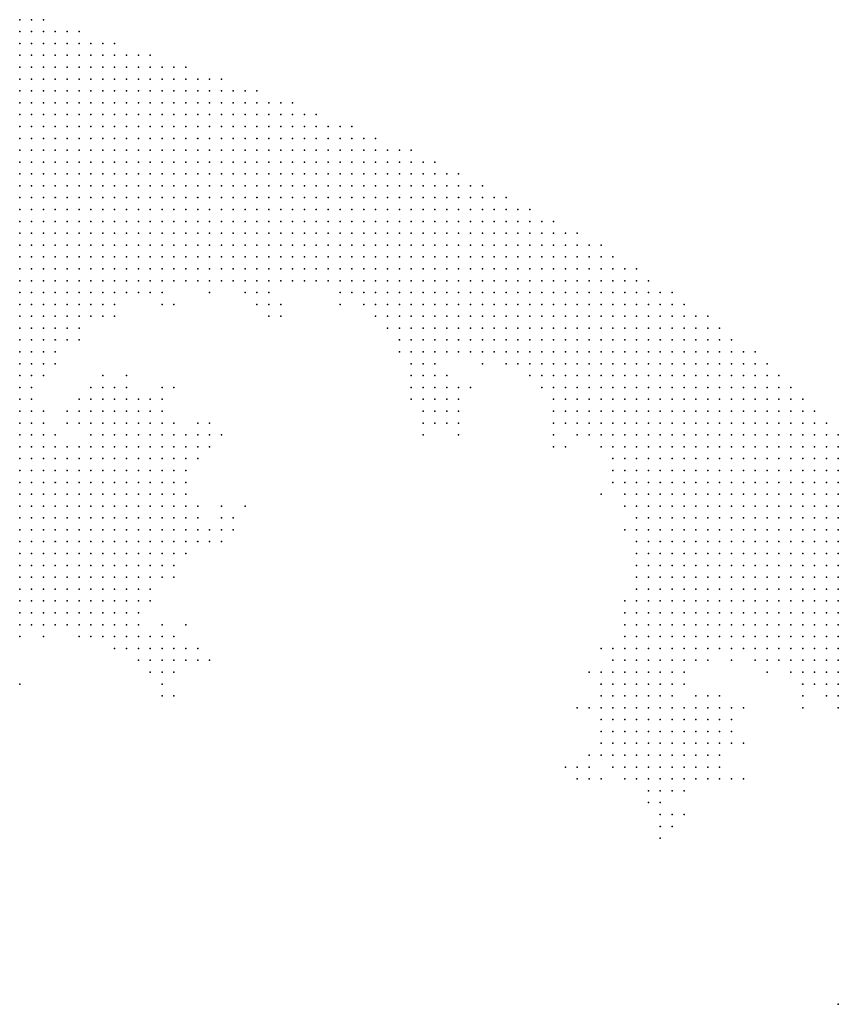
# Model space of a CAD drawing. Units: inches. Extents: x -0.86 to 0.86, y -1.11 to 1.11.
# Drawn here: x 0.39 to 0.53, y 0.92 to 1.09 of the extents above; entities that cross this region are included whole.
import ezdxf

# ---------------------------------------------------------------- set-up
doc = ezdxf.new("R2010")
doc.units = ezdxf.units.IN
doc.header["$MEASUREMENT"] = 0
doc.header["$PDMODE"] = 32
doc.header["$PDSIZE"] = 1e-05
for name, color, linetype in [('layer10', 10, 'Continuous'), ('layer11', 11, 'Continuous'), ('layer12', 12, 'Continuous'), ('layer13', 13, 'Continuous'), ('layer14', 14, 'Continuous'), ('layer15', 15, 'Continuous'), ('layer16', 16, 'Continuous'), ('layer17', 17, 'Continuous'), ('layer18', 18, 'Continuous'), ('layer19', 19, 'Continuous'), ('layer20', 20, 'Continuous'), ('layer21', 21, 'Continuous'), ('layer22', 22, 'Continuous'), ('layer23', 23, 'Continuous'), ('layer24', 24, 'Continuous'), ('layer25', 25, 'Continuous'), ('layer26', 26, 'Continuous'), ('layer27', 27, 'Continuous'), ('layer28', 28, 'Continuous'), ('layer29', 29, 'Continuous'), ('layer30', 30, 'Continuous'), ('layer31', 31, 'Continuous'), ('layer32', 32, 'Continuous'), ('layer34', 34, 'Continuous'), ('layer35', 35, 'Continuous'), ('layer37', 37, 'Continuous'), ('layer38', 38, 'Continuous'), ('layer39', 39, 'Continuous'), ('layer40', 40, 'Continuous'), ('layer41', 41, 'Continuous'), ('layer42', 42, 'Continuous'), ('layer44', 44, 'Continuous'), ('layer45', 45, 'Continuous'), ('layer48', 48, 'Continuous'), ('layer49', 49, 'Continuous'), ('layer5', 5, 'Continuous'), ('layer56', 56, 'Continuous'), ('layer6', 6, 'Continuous'), ('layer7', 7, 'Continuous'), ('layer8', 8, 'Continuous'), ('layer9', 9, 'Continuous')]:
    doc.layers.add(name, color=color, linetype=linetype)

msp = doc.modelspace()

# ---------------------------------------------------------------- linework, layer by layer
at = {"layer": 'layer10', "color": 10}
for p in [(0.426, 1.046), (0.428, 1.046), (0.44, 1.046), (0.414, 1.044), (0.416, 1.044), (0.418, 1.044), (0.434, 1.044), (0.436, 1.044), (0.406, 1.04), (0.454, 1.04), (0.402, 1.038), (0.4, 1.036), (0.458, 1.036), (0.398, 1.034), (0.46, 1.034), (0.396, 1.032), (0.462, 1.032), (0.464, 1.032), (0.476, 1.032), (0.394, 1.03), (0.396, 1.03), (0.394, 1.028), (0.394, 1.026), (0.486, 1.022), (0.49, 1.02), (0.494, 1.012), (0.498, 1), (0.498, 0.998), (0.498, 0.996), (0.498, 0.994), (0.498, 0.992), (0.498, 0.99), (0.498, 0.988), (0.5, 0.988), (0.498, 0.986), (0.5, 0.986), (0.5, 0.984), (0.502, 0.984), (0.504, 0.984), (0.502, 0.982), (0.504, 0.982), (0.506, 0.982), (0.508, 0.982), (0.518, 0.982), (0.52, 0.982), (0.524, 0.98), (0.526, 0.978)]:
    msp.add_point(p, dxfattribs=at)
at = {"layer": 'layer11', "color": 11}
for p in [(0.422, 1.046), (0.432, 1.044), (0.452, 1.042), (0.408, 1.04), (0.456, 1.038), (0.402, 1.036), (0.398, 1.032), (0.46, 1.032), (0.462, 1.03), (0.396, 1.028), (0.394, 1.024), (0.484, 1.024), (0.394, 1.022), (0.394, 1.02), (0.394, 1.018), (0.496, 1.008), (0.496, 0.986), (0.498, 0.984), (0.498, 0.982), (0.5, 0.982), (0.51, 0.982), (0.498, 0.98), (0.5, 0.98), (0.502, 0.98), (0.504, 0.98), (0.532, 0.974)]:
    msp.add_point(p, dxfattribs=at)
at = {"layer": 'layer12', "color": 12}
for p in [(0.424, 1.046), (0.41, 1.042), (0.434, 1.042), (0.4, 1.034), (0.458, 1.034), (0.46, 1.03), (0.48, 1.03), (0.482, 1.028), (0.396, 1.026), (0.396, 1.024), (0.396, 1.022), (0.484, 1.022), (0.396, 1.02), (0.396, 1.018), (0.394, 1.016), (0.396, 1.016), (0.394, 1.014), (0.396, 1.014), (0.394, 1.012), (0.396, 1.012), (0.394, 1.01), (0.396, 1.01), (0.394, 1.008), (0.496, 0.988), (0.496, 0.984), (0.496, 0.982), (0.514, 0.982), (0.496, 0.98), (0.506, 0.98), (0.496, 0.978), (0.498, 0.978), (0.5, 0.978), (0.502, 0.978), (0.504, 0.978), (0.498, 0.976), (0.5, 0.976), (0.502, 0.976), (0.53, 0.976)]:
    msp.add_point(p, dxfattribs=at)
at = {"layer": 'layer13', "color": 13}
for p in [(0.436, 1.042), (0.398, 1.03), (0.464, 1.03), (0.462, 1.028), (0.398, 1.02), (0.484, 1.02), (0.398, 1.018), (0.398, 1.016), (0.4, 1.016), (0.398, 1.014), (0.4, 1.014), (0.402, 1.014), (0.398, 1.012), (0.4, 1.012), (0.402, 1.012), (0.398, 1.01), (0.4, 1.01), (0.402, 1.01), (0.396, 1.008), (0.398, 1.008), (0.4, 1.008), (0.402, 1.008), (0.394, 1.006), (0.396, 1.006), (0.398, 1.006), (0.4, 1.006), (0.402, 1.006), (0.394, 1.004), (0.396, 1.004), (0.398, 1.004), (0.4, 1.004), (0.496, 1.004), (0.394, 1.002), (0.396, 1.002), (0.398, 1.002), (0.394, 1), (0.396, 1), (0.496, 0.99), (0.494, 0.984), (0.494, 0.982), (0.494, 0.98), (0.494, 0.978), (0.494, 0.976), (0.496, 0.976), (0.504, 0.976), (0.496, 0.974), (0.498, 0.974), (0.5, 0.974), (0.502, 0.974)]:
    msp.add_point(p, dxfattribs=at)
at = {"layer": 'layer14', "color": 14}
for p in [(0.418, 1.042), (0.448, 1.042), (0.46, 1.028), (0.464, 1.028), (0.462, 1.026), (0.4, 1.018), (0.402, 1.016), (0.404, 1.016), (0.404, 1.014), (0.406, 1.014), (0.404, 1.012), (0.406, 1.012), (0.408, 1.012), (0.404, 1.01), (0.406, 1.01), (0.408, 1.01), (0.404, 1.008), (0.406, 1.008), (0.408, 1.008), (0.404, 1.006), (0.406, 1.006), (0.408, 1.006), (0.402, 1.004), (0.404, 1.004), (0.406, 1.004), (0.408, 1.004), (0.4, 1.002), (0.402, 1.002), (0.404, 1.002), (0.406, 1.002), (0.408, 1.002), (0.398, 1), (0.4, 1), (0.402, 1), (0.404, 1), (0.406, 1), (0.394, 0.998), (0.396, 0.998), (0.398, 0.998), (0.4, 0.998), (0.402, 0.998), (0.404, 0.998), (0.394, 0.996), (0.396, 0.996), (0.398, 0.996), (0.4, 0.996), (0.402, 0.996), (0.394, 0.994), (0.396, 0.994), (0.398, 0.994), (0.496, 0.992), (0.526, 0.976), (0.494, 0.974), (0.504, 0.974), (0.494, 0.972), (0.496, 0.972), (0.498, 0.972), (0.5, 0.972), (0.502, 0.972), (0.504, 0.972), (0.496, 0.97), (0.498, 0.97), (0.5, 0.97), (0.502, 0.97)]:
    msp.add_point(p, dxfattribs=at)
at = {"layer": 'layer15', "color": 15}
for p in [(0.436, 1.04), (0.464, 1.026), (0.398, 1.022), (0.402, 1.018), (0.404, 1.018), (0.406, 1.016), (0.408, 1.016), (0.41, 1.016), (0.408, 1.014), (0.41, 1.014), (0.412, 1.014), (0.41, 1.012), (0.412, 1.012), (0.414, 1.012), (0.41, 1.01), (0.412, 1.01), (0.414, 1.01), (0.41, 1.008), (0.412, 1.008), (0.414, 1.008), (0.41, 1.006), (0.412, 1.006), (0.414, 1.006), (0.41, 1.004), (0.412, 1.004), (0.414, 1.004), (0.41, 1.002), (0.412, 1.002), (0.414, 1.002), (0.408, 1), (0.41, 1), (0.412, 1), (0.406, 0.998), (0.408, 0.998), (0.41, 0.998), (0.404, 0.996), (0.406, 0.996), (0.408, 0.996), (0.41, 0.996), (0.4, 0.994), (0.402, 0.994), (0.404, 0.994), (0.406, 0.994), (0.394, 0.992), (0.396, 0.992), (0.398, 0.992), (0.4, 0.992), (0.402, 0.992), (0.404, 0.992), (0.394, 0.99), (0.396, 0.99), (0.492, 0.978), (0.492, 0.976), (0.492, 0.974), (0.506, 0.974), (0.506, 0.972), (0.494, 0.97), (0.504, 0.97), (0.506, 0.97), (0.496, 0.968), (0.498, 0.968), (0.5, 0.968), (0.502, 0.968), (0.504, 0.968), (0.506, 0.968), (0.498, 0.966), (0.5, 0.966), (0.502, 0.966), (0.504, 0.966)]:
    msp.add_point(p, dxfattribs=at)
at = {"layer": 'layer16', "color": 16}
for p in [(0.42, 1.042), (0.46, 1.026), (0.466, 1.026), (0.462, 1.024), (0.464, 1.024), (0.408, 1.02), (0.41, 1.02), (0.412, 1.02), (0.406, 1.018), (0.408, 1.018), (0.41, 1.018), (0.412, 1.018), (0.414, 1.018), (0.484, 1.018), (0.412, 1.016), (0.414, 1.016), (0.416, 1.016), (0.414, 1.014), (0.416, 1.014), (0.418, 1.014), (0.416, 1.012), (0.418, 1.012), (0.416, 1.01), (0.418, 1.01), (0.492, 1.01), (0.416, 1.008), (0.418, 1.008), (0.416, 1.006), (0.418, 1.006), (0.416, 1.004), (0.418, 1.004), (0.416, 1.002), (0.414, 1), (0.416, 1), (0.412, 0.998), (0.414, 0.998), (0.412, 0.996), (0.414, 0.996), (0.408, 0.994), (0.41, 0.994), (0.412, 0.994), (0.406, 0.992), (0.408, 0.992), (0.41, 0.992), (0.398, 0.99), (0.4, 0.99), (0.402, 0.99), (0.404, 0.99), (0.406, 0.99), (0.394, 0.988), (0.492, 0.98), (0.492, 0.972), (0.508, 0.972), (0.492, 0.97), (0.508, 0.97), (0.494, 0.968), (0.508, 0.968), (0.494, 0.966), (0.496, 0.966), (0.506, 0.966), (0.508, 0.966), (0.498, 0.964), (0.5, 0.964), (0.502, 0.964), (0.504, 0.964), (0.506, 0.964)]:
    msp.add_point(p, dxfattribs=at)
at = {"layer": 'layer17', "color": 17}
for p in [(0.438, 1.04), (0.466, 1.028), (0.466, 1.024), (0.408, 1.022), (0.41, 1.022), (0.412, 1.022), (0.414, 1.022), (0.406, 1.02), (0.414, 1.02), (0.416, 1.02), (0.416, 1.018), (0.418, 1.018), (0.418, 1.016), (0.42, 1.014), (0.42, 1.012), (0.42, 1.01), (0.42, 1.008), (0.42, 1.006), (0.42, 1.004), (0.418, 1.002), (0.42, 1.002), (0.418, 1), (0.416, 0.998), (0.416, 0.996), (0.414, 0.994), (0.412, 0.992), (0.414, 0.992), (0.408, 0.99), (0.41, 0.99), (0.412, 0.99), (0.396, 0.988), (0.398, 0.988), (0.4, 0.988), (0.402, 0.988), (0.404, 0.988), (0.406, 0.988), (0.506, 0.978), (0.51, 0.972), (0.51, 0.97), (0.492, 0.968), (0.51, 0.968), (0.51, 0.966), (0.496, 0.964), (0.508, 0.964), (0.5, 0.962), (0.502, 0.962), (0.504, 0.962), (0.506, 0.962)]:
    msp.add_point(p, dxfattribs=at)
at = {"layer": 'layer18', "color": 18}
for p in [(0.404, 1.038), (0.472, 1.032), (0.468, 1.026), (0.398, 1.024), (0.408, 1.024), (0.41, 1.024), (0.412, 1.024), (0.414, 1.024), (0.416, 1.022), (0.4, 1.02), (0.418, 1.02), (0.42, 1.018), (0.486, 1.018), (0.42, 1.016), (0.422, 1.014), (0.422, 1.012), (0.422, 1.01), (0.422, 1.008), (0.422, 1.006), (0.422, 1.004), (0.42, 1), (0.418, 0.998), (0.416, 0.994), (0.408, 0.988), (0.41, 0.988), (0.412, 0.988), (0.508, 0.974), (0.51, 0.974), (0.512, 0.972), (0.512, 0.97), (0.512, 0.968), (0.492, 0.966), (0.512, 0.966), (0.494, 0.964), (0.51, 0.964), (0.498, 0.962), (0.508, 0.962), (0.502, 0.96)]:
    msp.add_point(p, dxfattribs=at)
at = {"layer": 'layer19', "color": 19}
for p in [(0.438, 1.042), (0.468, 1.028), (0.408, 1.026), (0.41, 1.026), (0.412, 1.026), (0.414, 1.026), (0.406, 1.024), (0.416, 1.024), (0.468, 1.024), (0.406, 1.022), (0.418, 1.022), (0.42, 1.02), (0.422, 1.018), (0.422, 1.016), (0.424, 1.006), (0.424, 1.004), (0.422, 1.002), (0.418, 0.996), (0.414, 0.99), (0.398, 0.986), (0.41, 0.986), (0.512, 0.974), (0.514, 0.97), (0.512, 0.964), (0.5, 0.96), (0.504, 0.96)]:
    msp.add_point(p, dxfattribs=at)
at = {"layer": 'layer20', "color": 20}
for p in [(0.41, 1.04), (0.406, 1.026), (0.418, 1.024), (0.462, 1.022), (0.424, 1.002), (0.416, 0.992), (0.414, 0.988), (0.394, 0.986), (0.412, 0.986), (0.52, 0.98), (0.51, 0.976), (0.49, 0.974), (0.514, 0.972), (0.514, 0.968), (0.496, 0.962), (0.51, 0.962)]:
    msp.add_point(p, dxfattribs=at)
at = {"layer": 'layer21', "color": 21}
for p in [(0.426, 1.044), (0.408, 1.028), (0.41, 1.028), (0.412, 1.028), (0.416, 1.026), (0.404, 1.024), (0.464, 1.022), (0.466, 1.022), (0.424, 1.008), (0.408, 0.986), (0.414, 0.986), (0.512, 0.976), (0.49, 0.966), (0.512, 0.962), (0.502, 0.958)]:
    msp.add_point(p, dxfattribs=at)
at = {"layer": 'layer22', "color": 22}
for p in [(0.404, 1.036), (0.404, 1.026), (0.488, 1.02), (0.424, 1.018), (0.426, 1.004), (0.412, 0.984), (0.414, 0.984), (0.514, 0.974), (0.526, 0.974), (0.506, 0.96)]:
    msp.add_point(p, dxfattribs=at)
at = {"layer": 'layer23', "color": 23}
for p in [(0.4, 1.032), (0.418, 1.026), (0.426, 1.002), (0.508, 0.976)]:
    msp.add_point(p, dxfattribs=at)
at = {"layer": 'layer24', "color": 24}
for p in [(0.466, 1.03), (0.406, 1.028), (0.42, 1.022), (0.422, 1), (0.416, 0.984), (0.414, 0.982), (0.416, 0.982), (0.49, 0.964), (0.502, 0.956)]:
    msp.add_point(p, dxfattribs=at)
at = {"layer": 'layer25', "color": 25}
for p in [(0.402, 1.024), (0.428, 1.004), (0.418, 0.984), (0.418, 0.982), (0.488, 0.974), (0.488, 0.964), (0.5, 0.958)]:
    msp.add_point(p, dxfattribs=at)
at = {"layer": 'layer26', "color": 26}
msp.add_point((0.428, 1.002), dxfattribs=at)
at = {"layer": 'layer27', "color": 27}
for p in [(0.422, 1.02), (0.426, 1.02), (0.424, 1.016), (0.43, 1.004), (0.406, 0.986), (0.418, 0.986), (0.42, 0.984), (0.42, 0.982), (0.416, 0.98), (0.418, 0.98), (0.49, 0.98), (0.488, 0.962), (0.49, 0.962), (0.502, 0.954), (0.532, 0.924)]:
    msp.add_point(p, dxfattribs=at)
at = {"layer": 'layer28', "color": 28}
for p in [(0.404, 1.022), (0.426, 1.018), (0.428, 1.006), (0.43, 1.006), (0.42, 0.986), (0.514, 0.962), (0.504, 0.956), (0.504, 0.954)]:
    msp.add_point(p, dxfattribs=at)
at = {"layer": 'layer29', "color": 29}
for p in [(0.47, 1.028), (0.402, 1.022), (0.462, 1.02), (0.422, 0.984), (0.42, 0.98), (0.516, 0.968)]:
    msp.add_point(p, dxfattribs=at)
at = {"layer": 'layer30', "color": 30}
for p in [(0.412, 1.03), (0.418, 1.028), (0.422, 0.982)]:
    msp.add_point(p, dxfattribs=at)
at = {"layer": 'layer31', "color": 31}
for p in [(0.468, 1.022), (0.424, 1.02), (0.418, 0.988), (0.404, 0.986)]:
    msp.add_point(p, dxfattribs=at)
at = {"layer": 'layer32', "color": 32}
for p in [(0.408, 1.03), (0.426, 1.022), (0.42, 0.998), (0.418, 0.978)]:
    msp.add_point(p, dxfattribs=at)
at = {"layer": 'layer34', "color": 34}
for p in [(0.41, 0.984), (0.516, 0.974)]:
    msp.add_point(p, dxfattribs=at)
at = {"layer": 'layer35', "color": 35}
msp.add_point((0.424, 0.982), dxfattribs=at)
at = {"layer": 'layer37', "color": 37}
for p in [(0.468, 1.02), (0.416, 0.986)]:
    msp.add_point(p, dxfattribs=at)
at = {"layer": 'layer38', "color": 38}
for p in [(0.428, 1.02), (0.428, 1.008), (0.422, 0.988), (0.492, 0.984), (0.506, 0.956)]:
    msp.add_point(p, dxfattribs=at)
at = {"layer": 'layer39', "color": 39}
for p in [(0.432, 1.008), (0.502, 0.952)]:
    msp.add_point(p, dxfattribs=at)
at = {"layer": 'layer40', "color": 40}
for p in [(0.42, 1.028), (0.424, 1.022), (0.394, 0.978)]:
    msp.add_point(p, dxfattribs=at)
at = {"layer": 'layer41', "color": 41}
for p in [(0.424, 0.984), (0.516, 0.962)]:
    msp.add_point(p, dxfattribs=at)
at = {"layer": 'layer42', "color": 42}
msp.add_point((0.492, 0.962), dxfattribs=at)
at = {"layer": 'layer44', "color": 44}
msp.add_point((0.42, 0.976), dxfattribs=at)
at = {"layer": 'layer45', "color": 45}
msp.add_point((0.418, 0.976), dxfattribs=at)
at = {"layer": 'layer48', "color": 48}
msp.add_point((0.426, 0.982), dxfattribs=at)
at = {"layer": 'layer49', "color": 49}
msp.add_point((0.42, 0.996), dxfattribs=at)
at = {"layer": 'layer5', "color": 5}
for p in [(0.394, 1.09), (0.396, 1.09), (0.398, 1.09), (0.394, 1.088), (0.396, 1.088), (0.398, 1.088), (0.4, 1.088), (0.402, 1.088), (0.404, 1.088), (0.394, 1.086), (0.396, 1.086), (0.398, 1.086), (0.4, 1.086), (0.402, 1.086), (0.404, 1.086), (0.406, 1.086), (0.408, 1.086), (0.41, 1.086), (0.394, 1.084), (0.396, 1.084), (0.398, 1.084), (0.4, 1.084), (0.402, 1.084), (0.404, 1.084), (0.406, 1.084), (0.408, 1.084), (0.41, 1.084), (0.412, 1.084), (0.414, 1.084), (0.416, 1.084), (0.394, 1.082), (0.396, 1.082), (0.398, 1.082), (0.4, 1.082), (0.402, 1.082), (0.404, 1.082), (0.406, 1.082), (0.408, 1.082), (0.41, 1.082), (0.412, 1.082), (0.414, 1.082), (0.416, 1.082), (0.418, 1.082), (0.42, 1.082), (0.422, 1.082), (0.394, 1.08), (0.396, 1.08), (0.398, 1.08), (0.4, 1.08), (0.402, 1.08), (0.404, 1.08), (0.406, 1.08), (0.408, 1.08), (0.41, 1.08), (0.412, 1.08), (0.414, 1.08), (0.416, 1.08), (0.418, 1.08), (0.42, 1.08), (0.422, 1.08), (0.424, 1.08), (0.426, 1.08), (0.428, 1.08), (0.394, 1.078), (0.396, 1.078), (0.398, 1.078), (0.4, 1.078), (0.402, 1.078), (0.404, 1.078), (0.406, 1.078), (0.408, 1.078), (0.41, 1.078), (0.412, 1.078), (0.414, 1.078), (0.416, 1.078), (0.418, 1.078), (0.42, 1.078), (0.422, 1.078), (0.424, 1.078), (0.426, 1.078), (0.428, 1.078), (0.43, 1.078), (0.432, 1.078), (0.434, 1.078), (0.394, 1.076), (0.396, 1.076), (0.398, 1.076), (0.4, 1.076), (0.402, 1.076), (0.404, 1.076), (0.406, 1.076), (0.408, 1.076), (0.41, 1.076), (0.412, 1.076), (0.414, 1.076), (0.416, 1.076), (0.418, 1.076), (0.42, 1.076), (0.422, 1.076), (0.424, 1.076), (0.426, 1.076), (0.428, 1.076), (0.43, 1.076), (0.432, 1.076), (0.434, 1.076), (0.436, 1.076), (0.438, 1.076), (0.44, 1.076), (0.394, 1.074), (0.396, 1.074), (0.398, 1.074), (0.4, 1.074), (0.402, 1.074), (0.404, 1.074), (0.406, 1.074), (0.408, 1.074), (0.41, 1.074), (0.412, 1.074), (0.414, 1.074), (0.416, 1.074), (0.418, 1.074), (0.42, 1.074), (0.422, 1.074), (0.424, 1.074), (0.426, 1.074), (0.428, 1.074), (0.43, 1.074), (0.432, 1.074), (0.434, 1.074), (0.436, 1.074), (0.438, 1.074), (0.44, 1.074), (0.442, 1.074), (0.444, 1.074), (0.394, 1.072), (0.396, 1.072), (0.398, 1.072), (0.4, 1.072), (0.402, 1.072), (0.404, 1.072), (0.406, 1.072), (0.408, 1.072), (0.41, 1.072), (0.412, 1.072), (0.414, 1.072), (0.416, 1.072), (0.418, 1.072), (0.42, 1.072), (0.422, 1.072), (0.424, 1.072), (0.426, 1.072), (0.428, 1.072), (0.43, 1.072), (0.432, 1.072), (0.434, 1.072), (0.436, 1.072), (0.438, 1.072), (0.44, 1.072), (0.442, 1.072), (0.444, 1.072), (0.446, 1.072), (0.448, 1.072), (0.45, 1.072), (0.394, 1.07), (0.396, 1.07), (0.398, 1.07), (0.4, 1.07), (0.402, 1.07), (0.404, 1.07), (0.406, 1.07), (0.408, 1.07), (0.41, 1.07), (0.412, 1.07), (0.414, 1.07), (0.416, 1.07), (0.418, 1.07), (0.42, 1.07), (0.422, 1.07), (0.424, 1.07), (0.426, 1.07), (0.428, 1.07), (0.43, 1.07), (0.432, 1.07), (0.434, 1.07), (0.436, 1.07), (0.438, 1.07), (0.44, 1.07), (0.442, 1.07), (0.444, 1.07), (0.446, 1.07), (0.448, 1.07), (0.45, 1.07), (0.452, 1.07), (0.454, 1.07), (0.394, 1.068), (0.396, 1.068), (0.398, 1.068), (0.4, 1.068), (0.402, 1.068), (0.404, 1.068), (0.406, 1.068), (0.408, 1.068), (0.41, 1.068), (0.412, 1.068), (0.414, 1.068), (0.416, 1.068), (0.418, 1.068), (0.42, 1.068), (0.422, 1.068), (0.424, 1.068), (0.426, 1.068), (0.428, 1.068), (0.43, 1.068), (0.432, 1.068), (0.434, 1.068), (0.436, 1.068), (0.438, 1.068), (0.44, 1.068), (0.442, 1.068), (0.444, 1.068), (0.446, 1.068), (0.448, 1.068), (0.45, 1.068), (0.452, 1.068), (0.454, 1.068), (0.456, 1.068), (0.458, 1.068), (0.46, 1.068), (0.396, 1.066), (0.398, 1.066), (0.4, 1.066), (0.402, 1.066), (0.404, 1.066), (0.406, 1.066), (0.408, 1.066), (0.41, 1.066), (0.412, 1.066), (0.414, 1.066), (0.416, 1.066), (0.418, 1.066), (0.42, 1.066), (0.422, 1.066), (0.424, 1.066), (0.426, 1.066), (0.428, 1.066), (0.43, 1.066), (0.432, 1.066), (0.434, 1.066), (0.436, 1.066), (0.438, 1.066), (0.44, 1.066), (0.442, 1.066), (0.444, 1.066), (0.446, 1.066), (0.448, 1.066), (0.45, 1.066), (0.452, 1.066), (0.454, 1.066), (0.456, 1.066), (0.458, 1.066), (0.46, 1.066), (0.462, 1.066), (0.464, 1.066), (0.406, 1.064), (0.408, 1.064), (0.41, 1.064), (0.412, 1.064), (0.414, 1.064), (0.416, 1.064), (0.418, 1.064), (0.42, 1.064), (0.422, 1.064), (0.424, 1.064), (0.426, 1.064), (0.428, 1.064), (0.43, 1.064), (0.432, 1.064), (0.434, 1.064), (0.436, 1.064), (0.438, 1.064), (0.44, 1.064), (0.442, 1.064), (0.444, 1.064), (0.446, 1.064), (0.448, 1.064), (0.45, 1.064), (0.452, 1.064), (0.454, 1.064), (0.456, 1.064), (0.458, 1.064), (0.46, 1.064), (0.462, 1.064), (0.464, 1.064), (0.466, 1.064), (0.468, 1.064), (0.418, 1.062), (0.42, 1.062), (0.422, 1.062), (0.424, 1.062), (0.426, 1.062), (0.428, 1.062), (0.43, 1.062), (0.432, 1.062), (0.434, 1.062), (0.436, 1.062), (0.438, 1.062), (0.44, 1.062), (0.442, 1.062), (0.444, 1.062), (0.446, 1.062), (0.448, 1.062), (0.45, 1.062), (0.452, 1.062), (0.454, 1.062), (0.456, 1.062), (0.458, 1.062), (0.46, 1.062), (0.462, 1.062), (0.464, 1.062), (0.466, 1.062), (0.468, 1.062), (0.47, 1.062), (0.472, 1.062), (0.432, 1.06), (0.434, 1.06), (0.436, 1.06), (0.438, 1.06), (0.44, 1.06), (0.442, 1.06), (0.444, 1.06), (0.446, 1.06), (0.448, 1.06), (0.45, 1.06), (0.452, 1.06), (0.454, 1.06), (0.456, 1.06), (0.458, 1.06), (0.46, 1.06), (0.462, 1.06), (0.464, 1.06), (0.466, 1.06), (0.468, 1.06), (0.47, 1.06), (0.472, 1.06), (0.474, 1.06), (0.476, 1.06), (0.444, 1.058), (0.446, 1.058), (0.448, 1.058), (0.45, 1.058), (0.452, 1.058), (0.454, 1.058), (0.456, 1.058), (0.458, 1.058), (0.46, 1.058), (0.462, 1.058), (0.464, 1.058), (0.466, 1.058), (0.468, 1.058), (0.47, 1.058), (0.472, 1.058), (0.474, 1.058), (0.476, 1.058), (0.478, 1.058), (0.48, 1.058), (0.452, 1.056), (0.454, 1.056), (0.456, 1.056), (0.458, 1.056), (0.46, 1.056), (0.462, 1.056), (0.464, 1.056), (0.466, 1.056), (0.468, 1.056), (0.47, 1.056), (0.472, 1.056), (0.474, 1.056), (0.476, 1.056), (0.478, 1.056), (0.48, 1.056), (0.482, 1.056), (0.484, 1.056), (0.46, 1.054), (0.462, 1.054), (0.464, 1.054), (0.466, 1.054), (0.468, 1.054), (0.47, 1.054), (0.472, 1.054), (0.474, 1.054), (0.476, 1.054), (0.478, 1.054), (0.48, 1.054), (0.482, 1.054), (0.484, 1.054), (0.486, 1.054), (0.488, 1.054), (0.464, 1.052), (0.466, 1.052), (0.468, 1.052), (0.47, 1.052), (0.472, 1.052), (0.474, 1.052), (0.476, 1.052), (0.478, 1.052), (0.48, 1.052), (0.482, 1.052), (0.484, 1.052), (0.486, 1.052), (0.488, 1.052), (0.49, 1.052), (0.492, 1.052), (0.47, 1.05), (0.472, 1.05), (0.474, 1.05), (0.476, 1.05), (0.478, 1.05), (0.48, 1.05), (0.482, 1.05), (0.484, 1.05), (0.486, 1.05), (0.488, 1.05), (0.49, 1.05), (0.492, 1.05), (0.494, 1.05), (0.474, 1.048), (0.476, 1.048), (0.478, 1.048), (0.48, 1.048), (0.482, 1.048), (0.484, 1.048), (0.486, 1.048), (0.488, 1.048), (0.49, 1.048), (0.492, 1.048), (0.494, 1.048), (0.496, 1.048), (0.498, 1.048), (0.476, 1.046), (0.478, 1.046), (0.48, 1.046), (0.482, 1.046), (0.484, 1.046), (0.486, 1.046), (0.488, 1.046), (0.49, 1.046), (0.492, 1.046), (0.494, 1.046), (0.496, 1.046), (0.498, 1.046), (0.5, 1.046), (0.48, 1.044), (0.482, 1.044), (0.484, 1.044), (0.486, 1.044), (0.488, 1.044), (0.49, 1.044), (0.492, 1.044), (0.494, 1.044), (0.496, 1.044), (0.498, 1.044), (0.5, 1.044), (0.502, 1.044), (0.504, 1.044), (0.484, 1.042), (0.486, 1.042), (0.488, 1.042), (0.49, 1.042), (0.492, 1.042), (0.494, 1.042), (0.496, 1.042), (0.498, 1.042), (0.5, 1.042), (0.502, 1.042), (0.504, 1.042), (0.506, 1.042), (0.486, 1.04), (0.488, 1.04), (0.49, 1.04), (0.492, 1.04), (0.494, 1.04), (0.496, 1.04), (0.498, 1.04), (0.5, 1.04), (0.502, 1.04), (0.504, 1.04), (0.506, 1.04), (0.508, 1.04), (0.51, 1.04), (0.488, 1.038), (0.49, 1.038), (0.492, 1.038), (0.494, 1.038), (0.496, 1.038), (0.498, 1.038), (0.5, 1.038), (0.502, 1.038), (0.504, 1.038), (0.506, 1.038), (0.508, 1.038), (0.51, 1.038), (0.512, 1.038), (0.49, 1.036), (0.492, 1.036), (0.494, 1.036), (0.496, 1.036), (0.498, 1.036), (0.5, 1.036), (0.502, 1.036), (0.504, 1.036), (0.506, 1.036), (0.508, 1.036), (0.51, 1.036), (0.512, 1.036), (0.514, 1.036), (0.494, 1.034), (0.496, 1.034), (0.498, 1.034), (0.5, 1.034), (0.502, 1.034), (0.504, 1.034), (0.506, 1.034), (0.508, 1.034), (0.51, 1.034), (0.512, 1.034), (0.514, 1.034), (0.516, 1.034), (0.518, 1.034), (0.496, 1.032), (0.498, 1.032), (0.5, 1.032), (0.502, 1.032), (0.504, 1.032), (0.506, 1.032), (0.508, 1.032), (0.51, 1.032), (0.512, 1.032), (0.514, 1.032), (0.516, 1.032), (0.518, 1.032), (0.52, 1.032), (0.498, 1.03), (0.5, 1.03), (0.502, 1.03), (0.504, 1.03), (0.506, 1.03), (0.508, 1.03), (0.51, 1.03), (0.512, 1.03), (0.514, 1.03), (0.516, 1.03), (0.518, 1.03), (0.52, 1.03), (0.522, 1.03), (0.5, 1.028), (0.502, 1.028), (0.504, 1.028), (0.506, 1.028), (0.508, 1.028), (0.51, 1.028), (0.512, 1.028), (0.514, 1.028), (0.516, 1.028), (0.518, 1.028), (0.52, 1.028), (0.522, 1.028), (0.524, 1.028), (0.502, 1.026), (0.504, 1.026), (0.506, 1.026), (0.508, 1.026), (0.51, 1.026), (0.512, 1.026), (0.514, 1.026), (0.516, 1.026), (0.518, 1.026), (0.52, 1.026), (0.522, 1.026), (0.524, 1.026), (0.526, 1.026), (0.504, 1.024), (0.506, 1.024), (0.508, 1.024), (0.51, 1.024), (0.512, 1.024), (0.514, 1.024), (0.516, 1.024), (0.518, 1.024), (0.52, 1.024), (0.522, 1.024), (0.524, 1.024), (0.526, 1.024), (0.528, 1.024), (0.506, 1.022), (0.508, 1.022), (0.51, 1.022), (0.512, 1.022), (0.514, 1.022), (0.516, 1.022), (0.518, 1.022), (0.52, 1.022), (0.522, 1.022), (0.524, 1.022), (0.526, 1.022), (0.528, 1.022), (0.53, 1.022), (0.508, 1.02), (0.51, 1.02), (0.512, 1.02), (0.514, 1.02), (0.516, 1.02), (0.518, 1.02), (0.52, 1.02), (0.522, 1.02), (0.524, 1.02), (0.526, 1.02), (0.528, 1.02), (0.53, 1.02), (0.532, 1.02), (0.51, 1.018), (0.512, 1.018), (0.514, 1.018), (0.516, 1.018), (0.518, 1.018), (0.52, 1.018), (0.522, 1.018), (0.524, 1.018), (0.526, 1.018), (0.528, 1.018), (0.53, 1.018), (0.532, 1.018), (0.512, 1.016), (0.514, 1.016), (0.516, 1.016), (0.518, 1.016), (0.52, 1.016), (0.522, 1.016), (0.524, 1.016), (0.526, 1.016), (0.528, 1.016), (0.53, 1.016), (0.532, 1.016), (0.514, 1.014), (0.516, 1.014), (0.518, 1.014), (0.52, 1.014), (0.522, 1.014), (0.524, 1.014), (0.526, 1.014), (0.528, 1.014), (0.53, 1.014), (0.532, 1.014), (0.516, 1.012), (0.518, 1.012), (0.52, 1.012), (0.522, 1.012), (0.524, 1.012), (0.526, 1.012), (0.528, 1.012), (0.53, 1.012), (0.532, 1.012), (0.518, 1.01), (0.52, 1.01), (0.522, 1.01), (0.524, 1.01), (0.526, 1.01), (0.528, 1.01), (0.53, 1.01), (0.532, 1.01), (0.52, 1.008), (0.522, 1.008), (0.524, 1.008), (0.526, 1.008), (0.528, 1.008), (0.53, 1.008), (0.532, 1.008), (0.522, 1.006), (0.524, 1.006), (0.526, 1.006), (0.528, 1.006), (0.53, 1.006), (0.532, 1.006), (0.524, 1.004), (0.526, 1.004), (0.528, 1.004), (0.53, 1.004), (0.532, 1.004), (0.526, 1.002), (0.528, 1.002), (0.53, 1.002), (0.532, 1.002), (0.526, 1), (0.528, 1), (0.53, 1), (0.532, 1), (0.528, 0.998), (0.53, 0.998), (0.532, 0.998), (0.53, 0.996), (0.532, 0.996), (0.532, 0.994)]:
    msp.add_point(p, dxfattribs=at)
at = {"layer": 'layer56', "color": 56}
msp.add_point((0.486, 0.964), dxfattribs=at)
at = {"layer": 'layer6', "color": 6}
for p in [(0.394, 1.066), (0.394, 1.064), (0.396, 1.064), (0.398, 1.064), (0.4, 1.064), (0.402, 1.064), (0.404, 1.064), (0.394, 1.062), (0.396, 1.062), (0.398, 1.062), (0.4, 1.062), (0.402, 1.062), (0.404, 1.062), (0.406, 1.062), (0.408, 1.062), (0.41, 1.062), (0.412, 1.062), (0.414, 1.062), (0.416, 1.062), (0.394, 1.06), (0.396, 1.06), (0.398, 1.06), (0.4, 1.06), (0.402, 1.06), (0.404, 1.06), (0.406, 1.06), (0.408, 1.06), (0.41, 1.06), (0.412, 1.06), (0.414, 1.06), (0.416, 1.06), (0.418, 1.06), (0.42, 1.06), (0.422, 1.06), (0.424, 1.06), (0.426, 1.06), (0.428, 1.06), (0.43, 1.06), (0.394, 1.058), (0.396, 1.058), (0.398, 1.058), (0.4, 1.058), (0.402, 1.058), (0.404, 1.058), (0.406, 1.058), (0.408, 1.058), (0.41, 1.058), (0.412, 1.058), (0.414, 1.058), (0.416, 1.058), (0.418, 1.058), (0.42, 1.058), (0.422, 1.058), (0.424, 1.058), (0.426, 1.058), (0.428, 1.058), (0.43, 1.058), (0.432, 1.058), (0.434, 1.058), (0.436, 1.058), (0.438, 1.058), (0.44, 1.058), (0.442, 1.058), (0.394, 1.056), (0.396, 1.056), (0.398, 1.056), (0.4, 1.056), (0.402, 1.056), (0.404, 1.056), (0.406, 1.056), (0.408, 1.056), (0.41, 1.056), (0.412, 1.056), (0.414, 1.056), (0.416, 1.056), (0.418, 1.056), (0.42, 1.056), (0.422, 1.056), (0.424, 1.056), (0.426, 1.056), (0.428, 1.056), (0.43, 1.056), (0.432, 1.056), (0.434, 1.056), (0.436, 1.056), (0.438, 1.056), (0.44, 1.056), (0.442, 1.056), (0.444, 1.056), (0.446, 1.056), (0.448, 1.056), (0.45, 1.056), (0.394, 1.054), (0.396, 1.054), (0.398, 1.054), (0.4, 1.054), (0.402, 1.054), (0.404, 1.054), (0.406, 1.054), (0.408, 1.054), (0.41, 1.054), (0.412, 1.054), (0.414, 1.054), (0.416, 1.054), (0.418, 1.054), (0.42, 1.054), (0.422, 1.054), (0.424, 1.054), (0.426, 1.054), (0.428, 1.054), (0.43, 1.054), (0.432, 1.054), (0.434, 1.054), (0.436, 1.054), (0.438, 1.054), (0.44, 1.054), (0.442, 1.054), (0.444, 1.054), (0.446, 1.054), (0.448, 1.054), (0.45, 1.054), (0.452, 1.054), (0.454, 1.054), (0.456, 1.054), (0.458, 1.054), (0.394, 1.052), (0.396, 1.052), (0.398, 1.052), (0.4, 1.052), (0.402, 1.052), (0.404, 1.052), (0.406, 1.052), (0.408, 1.052), (0.41, 1.052), (0.412, 1.052), (0.44, 1.052), (0.442, 1.052), (0.444, 1.052), (0.446, 1.052), (0.448, 1.052), (0.45, 1.052), (0.452, 1.052), (0.454, 1.052), (0.456, 1.052), (0.458, 1.052), (0.46, 1.052), (0.462, 1.052), (0.448, 1.05), (0.45, 1.05), (0.452, 1.05), (0.454, 1.05), (0.456, 1.05), (0.458, 1.05), (0.46, 1.05), (0.462, 1.05), (0.464, 1.05), (0.466, 1.05), (0.468, 1.05), (0.454, 1.048), (0.456, 1.048), (0.458, 1.048), (0.46, 1.048), (0.462, 1.048), (0.464, 1.048), (0.466, 1.048), (0.468, 1.048), (0.47, 1.048), (0.472, 1.048), (0.458, 1.046), (0.46, 1.046), (0.462, 1.046), (0.464, 1.046), (0.466, 1.046), (0.468, 1.046), (0.47, 1.046), (0.472, 1.046), (0.474, 1.046), (0.462, 1.044), (0.464, 1.044), (0.466, 1.044), (0.468, 1.044), (0.47, 1.044), (0.472, 1.044), (0.474, 1.044), (0.476, 1.044), (0.478, 1.044), (0.468, 1.042), (0.47, 1.042), (0.472, 1.042), (0.474, 1.042), (0.476, 1.042), (0.478, 1.042), (0.48, 1.042), (0.482, 1.042), (0.472, 1.04), (0.474, 1.04), (0.476, 1.04), (0.478, 1.04), (0.48, 1.04), (0.482, 1.04), (0.484, 1.04), (0.476, 1.038), (0.478, 1.038), (0.48, 1.038), (0.482, 1.038), (0.484, 1.038), (0.486, 1.038), (0.48, 1.036), (0.482, 1.036), (0.484, 1.036), (0.486, 1.036), (0.488, 1.036), (0.484, 1.034), (0.486, 1.034), (0.488, 1.034), (0.49, 1.034), (0.492, 1.034), (0.486, 1.032), (0.488, 1.032), (0.49, 1.032), (0.492, 1.032), (0.494, 1.032), (0.49, 1.03), (0.492, 1.03), (0.494, 1.03), (0.496, 1.03), (0.492, 1.028), (0.494, 1.028), (0.496, 1.028), (0.498, 1.028), (0.494, 1.026), (0.496, 1.026), (0.498, 1.026), (0.5, 1.026), (0.494, 1.024), (0.496, 1.024), (0.498, 1.024), (0.5, 1.024), (0.502, 1.024), (0.496, 1.022), (0.498, 1.022), (0.5, 1.022), (0.502, 1.022), (0.504, 1.022), (0.498, 1.02), (0.5, 1.02), (0.502, 1.02), (0.504, 1.02), (0.506, 1.02), (0.5, 1.018), (0.502, 1.018), (0.504, 1.018), (0.506, 1.018), (0.508, 1.018), (0.5, 1.016), (0.502, 1.016), (0.504, 1.016), (0.506, 1.016), (0.508, 1.016), (0.51, 1.016), (0.502, 1.014), (0.504, 1.014), (0.506, 1.014), (0.508, 1.014), (0.51, 1.014), (0.512, 1.014), (0.504, 1.012), (0.506, 1.012), (0.508, 1.012), (0.51, 1.012), (0.512, 1.012), (0.514, 1.012), (0.504, 1.01), (0.506, 1.01), (0.508, 1.01), (0.51, 1.01), (0.512, 1.01), (0.514, 1.01), (0.516, 1.01), (0.506, 1.008), (0.508, 1.008), (0.51, 1.008), (0.512, 1.008), (0.514, 1.008), (0.516, 1.008), (0.518, 1.008), (0.508, 1.006), (0.51, 1.006), (0.512, 1.006), (0.514, 1.006), (0.516, 1.006), (0.518, 1.006), (0.52, 1.006), (0.508, 1.004), (0.51, 1.004), (0.512, 1.004), (0.514, 1.004), (0.516, 1.004), (0.518, 1.004), (0.52, 1.004), (0.522, 1.004), (0.51, 1.002), (0.512, 1.002), (0.514, 1.002), (0.516, 1.002), (0.518, 1.002), (0.52, 1.002), (0.522, 1.002), (0.524, 1.002), (0.512, 1), (0.514, 1), (0.516, 1), (0.518, 1), (0.52, 1), (0.522, 1), (0.524, 1), (0.514, 0.998), (0.516, 0.998), (0.518, 0.998), (0.52, 0.998), (0.522, 0.998), (0.524, 0.998), (0.526, 0.998), (0.516, 0.996), (0.518, 0.996), (0.52, 0.996), (0.522, 0.996), (0.524, 0.996), (0.526, 0.996), (0.528, 0.996), (0.518, 0.994), (0.52, 0.994), (0.522, 0.994), (0.524, 0.994), (0.526, 0.994), (0.528, 0.994), (0.53, 0.994), (0.52, 0.992), (0.522, 0.992), (0.524, 0.992), (0.526, 0.992), (0.528, 0.992), (0.53, 0.992), (0.532, 0.992), (0.522, 0.99), (0.524, 0.99), (0.526, 0.99), (0.528, 0.99), (0.53, 0.99), (0.532, 0.99), (0.526, 0.988), (0.528, 0.988), (0.53, 0.988), (0.532, 0.988), (0.528, 0.986), (0.53, 0.986), (0.532, 0.986), (0.53, 0.984), (0.532, 0.984)]:
    msp.add_point(p, dxfattribs=at)
at = {"layer": 'layer7', "color": 7}
for p in [(0.414, 1.052), (0.416, 1.052), (0.418, 1.052), (0.42, 1.052), (0.422, 1.052), (0.424, 1.052), (0.426, 1.052), (0.428, 1.052), (0.43, 1.052), (0.432, 1.052), (0.434, 1.052), (0.436, 1.052), (0.438, 1.052), (0.394, 1.05), (0.396, 1.05), (0.398, 1.05), (0.4, 1.05), (0.402, 1.05), (0.404, 1.05), (0.406, 1.05), (0.408, 1.05), (0.41, 1.05), (0.412, 1.05), (0.414, 1.05), (0.416, 1.05), (0.418, 1.05), (0.42, 1.05), (0.422, 1.05), (0.424, 1.05), (0.426, 1.05), (0.428, 1.05), (0.43, 1.05), (0.432, 1.05), (0.434, 1.05), (0.436, 1.05), (0.438, 1.05), (0.44, 1.05), (0.442, 1.05), (0.444, 1.05), (0.446, 1.05), (0.394, 1.048), (0.396, 1.048), (0.398, 1.048), (0.4, 1.048), (0.402, 1.048), (0.404, 1.048), (0.406, 1.048), (0.408, 1.048), (0.41, 1.048), (0.412, 1.048), (0.414, 1.048), (0.444, 1.048), (0.446, 1.048), (0.448, 1.048), (0.45, 1.048), (0.452, 1.048), (0.394, 1.046), (0.396, 1.046), (0.398, 1.046), (0.4, 1.046), (0.402, 1.046), (0.404, 1.046), (0.406, 1.046), (0.45, 1.046), (0.452, 1.046), (0.454, 1.046), (0.456, 1.046), (0.394, 1.044), (0.396, 1.044), (0.398, 1.044), (0.4, 1.044), (0.454, 1.044), (0.456, 1.044), (0.458, 1.044), (0.46, 1.044), (0.394, 1.042), (0.458, 1.042), (0.46, 1.042), (0.462, 1.042), (0.464, 1.042), (0.466, 1.042), (0.46, 1.04), (0.462, 1.04), (0.464, 1.04), (0.466, 1.04), (0.468, 1.04), (0.47, 1.04), (0.464, 1.038), (0.466, 1.038), (0.468, 1.038), (0.47, 1.038), (0.472, 1.038), (0.474, 1.038), (0.472, 1.036), (0.474, 1.036), (0.476, 1.036), (0.478, 1.036), (0.478, 1.034), (0.48, 1.034), (0.482, 1.034), (0.482, 1.032), (0.484, 1.032), (0.484, 1.03), (0.486, 1.03), (0.488, 1.03), (0.486, 1.028), (0.488, 1.028), (0.49, 1.028), (0.488, 1.026), (0.49, 1.026), (0.492, 1.026), (0.49, 1.024), (0.492, 1.024), (0.492, 1.022), (0.494, 1.022), (0.494, 1.02), (0.496, 1.02), (0.496, 1.018), (0.498, 1.018), (0.496, 1.016), (0.498, 1.016), (0.498, 1.014), (0.5, 1.014), (0.5, 1.012), (0.502, 1.012), (0.5, 1.01), (0.502, 1.01), (0.5, 1.008), (0.502, 1.008), (0.504, 1.008), (0.502, 1.006), (0.504, 1.006), (0.506, 1.006), (0.502, 1.004), (0.504, 1.004), (0.506, 1.004), (0.502, 1.002), (0.504, 1.002), (0.506, 1.002), (0.508, 1.002), (0.504, 1), (0.506, 1), (0.508, 1), (0.51, 1), (0.504, 0.998), (0.506, 0.998), (0.508, 0.998), (0.51, 0.998), (0.512, 0.998), (0.506, 0.996), (0.508, 0.996), (0.51, 0.996), (0.512, 0.996), (0.514, 0.996), (0.508, 0.994), (0.51, 0.994), (0.512, 0.994), (0.514, 0.994), (0.516, 0.994), (0.51, 0.992), (0.512, 0.992), (0.514, 0.992), (0.516, 0.992), (0.518, 0.992), (0.512, 0.99), (0.514, 0.99), (0.516, 0.99), (0.518, 0.99), (0.52, 0.99), (0.516, 0.988), (0.518, 0.988), (0.52, 0.988), (0.522, 0.988), (0.524, 0.988), (0.52, 0.986), (0.522, 0.986), (0.524, 0.986), (0.526, 0.986), (0.524, 0.984), (0.526, 0.984), (0.528, 0.984), (0.528, 0.982), (0.53, 0.982), (0.532, 0.982), (0.53, 0.98), (0.532, 0.98)]:
    msp.add_point(p, dxfattribs=at)
at = {"layer": 'layer8', "color": 8}
for p in [(0.416, 1.048), (0.418, 1.048), (0.42, 1.048), (0.422, 1.048), (0.424, 1.048), (0.426, 1.048), (0.428, 1.048), (0.43, 1.048), (0.432, 1.048), (0.434, 1.048), (0.436, 1.048), (0.438, 1.048), (0.44, 1.048), (0.442, 1.048), (0.408, 1.046), (0.41, 1.046), (0.412, 1.046), (0.414, 1.046), (0.416, 1.046), (0.434, 1.046), (0.446, 1.046), (0.448, 1.046), (0.402, 1.044), (0.404, 1.044), (0.406, 1.044), (0.408, 1.044), (0.45, 1.044), (0.452, 1.044), (0.396, 1.042), (0.398, 1.042), (0.4, 1.042), (0.402, 1.042), (0.404, 1.042), (0.454, 1.042), (0.456, 1.042), (0.394, 1.04), (0.396, 1.04), (0.398, 1.04), (0.4, 1.04), (0.458, 1.04), (0.394, 1.038), (0.396, 1.038), (0.398, 1.038), (0.46, 1.038), (0.462, 1.038), (0.394, 1.036), (0.462, 1.036), (0.464, 1.036), (0.466, 1.036), (0.468, 1.036), (0.47, 1.036), (0.474, 1.034), (0.476, 1.034), (0.48, 1.032), (0.482, 1.03), (0.484, 1.028), (0.486, 1.026), (0.488, 1.024), (0.49, 1.022), (0.492, 1.02), (0.494, 1.018), (0.496, 1.014), (0.496, 1.012), (0.498, 1.012), (0.498, 1.01), (0.498, 1.008), (0.5, 1.006), (0.5, 1.004), (0.5, 1.002), (0.5, 1), (0.502, 1), (0.502, 0.998), (0.502, 0.996), (0.504, 0.996), (0.502, 0.994), (0.504, 0.994), (0.506, 0.994), (0.504, 0.992), (0.506, 0.992), (0.508, 0.992), (0.504, 0.99), (0.506, 0.99), (0.508, 0.99), (0.51, 0.99), (0.506, 0.988), (0.508, 0.988), (0.51, 0.988), (0.512, 0.988), (0.514, 0.988), (0.51, 0.986), (0.512, 0.986), (0.514, 0.986), (0.516, 0.986), (0.518, 0.986), (0.518, 0.984), (0.52, 0.984), (0.522, 0.984), (0.524, 0.982), (0.526, 0.982), (0.526, 0.98), (0.528, 0.98), (0.53, 0.978), (0.532, 0.978)]:
    msp.add_point(p, dxfattribs=at)
at = {"layer": 'layer9', "color": 9}
for p in [(0.418, 1.046), (0.42, 1.046), (0.43, 1.046), (0.432, 1.046), (0.436, 1.046), (0.438, 1.046), (0.442, 1.046), (0.444, 1.046), (0.41, 1.044), (0.412, 1.044), (0.448, 1.044), (0.406, 1.042), (0.408, 1.042), (0.402, 1.04), (0.404, 1.04), (0.456, 1.04), (0.4, 1.038), (0.458, 1.038), (0.396, 1.036), (0.398, 1.036), (0.46, 1.036), (0.394, 1.034), (0.396, 1.034), (0.462, 1.034), (0.464, 1.034), (0.466, 1.034), (0.468, 1.034), (0.47, 1.034), (0.472, 1.034), (0.394, 1.032), (0.478, 1.032), (0.484, 1.026), (0.486, 1.024), (0.488, 1.022), (0.492, 1.018), (0.494, 1.016), (0.494, 1.014), (0.496, 1.01), (0.498, 1.006), (0.498, 1.004), (0.498, 1.002), (0.5, 0.998), (0.5, 0.996), (0.5, 0.994), (0.5, 0.992), (0.502, 0.992), (0.5, 0.99), (0.502, 0.99), (0.502, 0.988), (0.504, 0.988), (0.502, 0.986), (0.504, 0.986), (0.506, 0.986), (0.508, 0.986), (0.506, 0.984), (0.508, 0.984), (0.51, 0.984), (0.512, 0.984), (0.514, 0.984), (0.516, 0.984), (0.522, 0.982), (0.528, 0.978), (0.532, 0.976)]:
    msp.add_point(p, dxfattribs=at)

doc.saveas('drawing.dxf')
